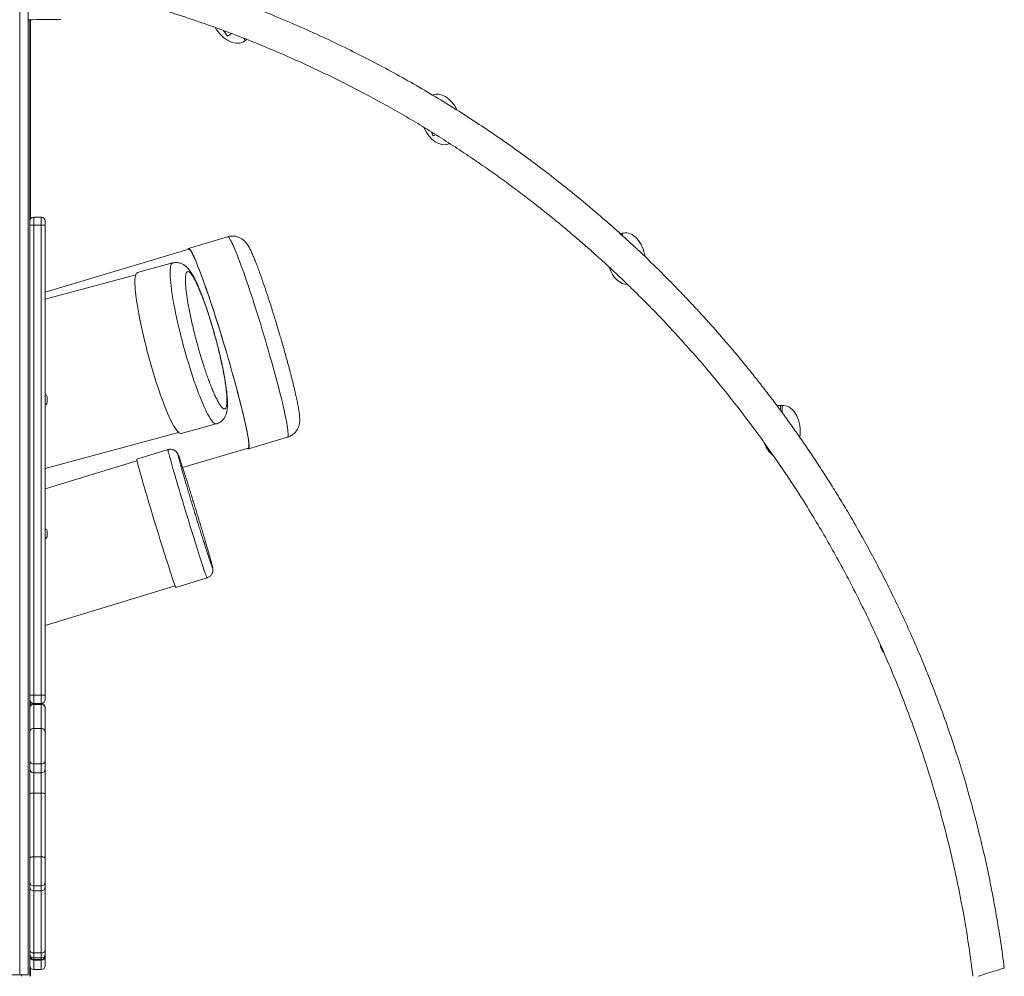
# Model space of a CAD drawing. Units: millimetres. Extents: x -8869 to 22960, y -2122 to 9506.
# Drawn here: x -5239 to -4034, y 5630 to 6801 of the extents above; entities that cross this region are included whole.
import ezdxf

# ---------------------------------------------------------------- set-up
doc = ezdxf.new("R2010")
doc.units = ezdxf.units.MM

msp = doc.modelspace()

# ---------------------------------------------------------------- linework, layer by layer
at = {"color": 7, "linetype": 'Continuous', "lineweight": 15}
for p, q in [((-5228.7, 7648.6), (-5228.7, 5632)), ((-5228.3, 6889.6), (-5228.3, 5632)), ((-5226.6, 6800.6), (-5226.6, 5937.8)), ((-5225.8, 6800.6), (-5225.8, 6556.8)), ((-4989.4, 6787.3), (-4984.8, 6780.4)), ((-4979.7, 6783.8), (-4984.8, 6780.4)), ((-4962.8, 6775.2), (-4961.2, 6776.3)), ((-4735.1, 6663.2), (-4733.2, 6658.6)), ((-4729.8, 6660), (-4733.2, 6658.6)), ((-5221.6, 6559.1), (-5221.6, 6549.1)), ((-5221.6, 6559.1), (-5212.6, 6559.1)), ((-5212.6, 6559.1), (-5212.6, 6549.1)), ((-5221.6, 6549.1), (-5226.6, 6549.1)), ((-5221.6, 6549.1), (-5221.6, 5974.1)), ((-5212.6, 6549.1), (-5221.6, 6549.1)), ((-5207.6, 6549.1), (-5212.6, 6549.1)), ((-5212.6, 6549.1), (-5212.6, 5974.1)), ((-5207.6, 5974.1), (-5207.6, 6549.1)), ((-4984.4, 6535.1), (-5032.2, 6520.9)), ((-4501.7, 6539.3), (-4503.7, 6538.9)), ((-5031.9, 6519.9), (-5207.6, 6467.5)), ((-5051.7, 6503), (-5094.8, 6491.3)), ((-5096.8, 6488.7), (-5207.6, 6458.6)), ((-4510, 6490.8), (-4509.9, 6490.4)), ((-4509.5, 6490.4), (-4509.9, 6490.4)), ((-5205.1, 6332.1), (-5205.1, 6339.3)), ((-4305.9, 6328.5), (-4307.9, 6328.5)), ((-4307.9, 6328.5), (-4307.9, 6322.6)), ((-4305.9, 6328.5), (-4305.9, 6319.9)), ((-5041.3, 6294.4), (-4998.3, 6306.1)), ((-5207.6, 6251.4), (-5044.5, 6295.6)), ((-4959, 6275.6), (-4911.2, 6289.8)), ((-5057.4, 6274.6), (-5095.7, 6263)), ((-5039.5, 6252.6), (-4959.3, 6276.5)), ((-5095.4, 6261), (-5207.6, 6226.7)), ((-5205.1, 6168.1), (-5205.1, 6175.3)), ((-5047.8, 6106.1), (-5009.6, 6117.8)), ((-5207.6, 6059.4), (-5048.7, 6107.9)), ((-5221.6, 5974.1), (-5226.6, 5974.1)), ((-5225.8, 5966.3), (-5225.8, 5961.8)), ((-5221.6, 5974.1), (-5221.6, 5964.1)), ((-5212.6, 5974.1), (-5221.6, 5974.1)), ((-5212.6, 5964.1), (-5221.6, 5964.1)), ((-5221.6, 5964.1), (-5221.6, 5962.7)), ((-5212.6, 5974.1), (-5212.6, 5964.1)), ((-5207.6, 5974.1), (-5212.6, 5974.1)), ((-5212.6, 5962.7), (-5212.6, 5964.1)), ((-5221.6, 5962.7), (-5221.6, 5933.5)), ((-5212.6, 5962.7), (-5221.6, 5962.7)), ((-5212.6, 5933.5), (-5212.6, 5962.7)), ((-5207.6, 5959.1), (-5207.6, 5929)), ((-5226.6, 5929), (-5226.6, 5937.8)), ((-5226.6, 5894.2), (-5226.6, 5929)), ((-5221.6, 5933.5), (-5221.6, 5890)), ((-5212.6, 5933.5), (-5221.6, 5933.5)), ((-5212.6, 5890), (-5212.6, 5933.5)), ((-5207.6, 5929), (-5207.6, 5894.2)), ((-5226.6, 5885.2), (-5226.6, 5894.2)), ((-5207.6, 5894.2), (-5207.6, 5884.1)), ((-5226.6, 5885.2), (-5226.6, 5793.3)), ((-5212.6, 5890), (-5221.6, 5890)), ((-5221.6, 5890), (-5221.6, 5879.2)), ((-5212.6, 5879.2), (-5221.6, 5879.2)), ((-5221.6, 5879.2), (-5221.6, 5854.3)), ((-5212.6, 5879.2), (-5212.6, 5890)), ((-5212.6, 5854.3), (-5212.6, 5879.2)), ((-5207.6, 5884.1), (-5207.6, 5852.9)), ((-5221.6, 5854.3), (-5221.6, 5776.4)), ((-5212.6, 5854.3), (-5221.6, 5854.3)), ((-5212.6, 5776.4), (-5212.6, 5854.3)), ((-5207.6, 5852.9), (-5207.6, 5774.2)), ((-5226.6, 5774.2), (-5226.6, 5793.3)), ((-5226.6, 5747.1), (-5226.6, 5774.2)), ((-5221.6, 5776.4), (-5221.6, 5740.7)), ((-5212.6, 5776.4), (-5221.6, 5776.4)), ((-5212.6, 5740.7), (-5212.6, 5776.4)), ((-5207.6, 5774.2), (-5207.6, 5745.6)), ((-5226.6, 5747.1), (-5226.6, 5630.2)), ((-5212.6, 5740.7), (-5221.6, 5740.7)), ((-5221.6, 5734.7), (-5212.6, 5734.7)), ((-5207.6, 5745.6), (-5207.6, 5739.7)), ((-5207.6, 5739.7), (-5207.6, 5661.8)), ((-5212.6, 5658.8), (-5221.6, 5658.8)), ((-5221.6, 5652.7), (-5212.6, 5652.7)), ((-5212.6, 5650.9), (-5221.6, 5650.9)), ((-5207.6, 5661.8), (-5207.6, 5657.7)), ((-5207.6, 5657.7), (-5207.6, 5655.7)), ((-5207.6, 5655.7), (-5207.6, 5655.1)), ((-5207.6, 5655.1), (-5207.6, 5643.4)), ((-5225.8, 5640.7), (-5225.8, 5630.2)), ((-5221.6, 5650.1), (-5212.6, 5650.1)), ((-5221.6, 5638.4), (-5212.6, 5638.4)), ((-5269.7, 5632), (-5238.7, 5632)), ((-5238.7, 5632), (-5228.7, 5632)), ((-5228.7, 5632), (-5228.3, 5632))]:
    msp.add_line(p, q, dxfattribs=at)
at = {"color": 8, "linetype": 'Continuous', "lineweight": 15}
for p, q in [((-5238.7, 7637.1), (-5238.7, 5632)), ((-5221.6, 5740.7), (-5221.6, 5734.7)), ((-5221.6, 5734.7), (-5221.6, 5658.8)), ((-5212.6, 5734.7), (-5212.6, 5740.7)), ((-5212.6, 5658.8), (-5212.6, 5734.7)), ((-5221.6, 5658.8), (-5221.6, 5652.7)), ((-5221.6, 5652.7), (-5221.6, 5650.9)), ((-5221.6, 5650.9), (-5221.6, 5650.1)), ((-5212.6, 5652.7), (-5212.6, 5658.8)), ((-5212.6, 5650.9), (-5212.6, 5652.7)), ((-5212.6, 5650.1), (-5212.6, 5650.9)), ((-5221.6, 5650.1), (-5221.6, 5638.4)), ((-5212.6, 5638.4), (-5212.6, 5650.1)), ((-5236.6, 5632), (-5236.6, 5630.2))]:
    msp.add_line(p, q, dxfattribs=at)
at = {"color": 7, "linetype": 'Continuous', "lineweight": 15, "flags": 128}
for points in [[(-4964.5, 6777.8), (-4964.4, 6777.6), (-4963.7, 6776.5), (-4963.2, 6775.8), (-4962.9, 6775.4), (-4962.8, 6775.2)], [(-4961.3, 6776.6), (-4961.3, 6776.5), (-4961.2, 6776.3)], [(-4503.7, 6538.9), (-4503.7, 6538.9), (-4503.6, 6538.6)], [(-4501.7, 6539.3), (-4501.7, 6539.3), (-4501.6, 6538.9), (-4501.5, 6538.2), (-4501.3, 6537.2), (-4501.1, 6536.2)], [(-4959, 6275.6), (-4958.6, 6275.8), (-4958.4, 6276.5), (-4958.2, 6277.4), (-4958.2, 6278.7), (-4958.2, 6280.3), (-4958.4, 6282.3), (-4958.6, 6284.5), (-4959, 6287.1), (-4959.5, 6290), (-4960, 6293.1), (-4960.7, 6296.6), (-4961.4, 6300.3), (-4962.3, 6304.3), (-4963.2, 6308.6), (-4964.2, 6313.1), (-4965.4, 6317.8), (-4966.6, 6322.8), (-4967.8, 6328), (-4969.2, 6333.3), (-4970.6, 6338.9), (-4972.1, 6344.6), (-4973.7, 6350.4), (-4975.3, 6356.4), (-4976.9, 6362.5), (-4978.7, 6368.7), (-4980.4, 6375), (-4982.2, 6381.3), (-4984.1, 6387.7), (-4986, 6394.1), (-4987.9, 6400.5), (-4989.8, 6406.9), (-4991.8, 6413.3), (-4993.7, 6419.7), (-4995.7, 6426), (-4997.6, 6432.2), (-4999.6, 6438.3), (-5001.5, 6444.3), (-5003.4, 6450.2), (-5005.3, 6455.9), (-5007.2, 6461.5), (-5009.1, 6466.9), (-5010.9, 6472.2), (-5012.6, 6477.2), (-5014.4, 6482), (-5016, 6486.6), (-5017.6, 6490.9), (-5019.2, 6495), (-5020.7, 6498.8), (-5022.1, 6502.3), (-5023.5, 6505.6), (-5024.7, 6508.5), (-5025.9, 6511.2), (-5027, 6513.5), (-5028, 6515.6), (-5029, 6517.3), (-5029.8, 6518.7), (-5030.6, 6519.7), (-5031.2, 6520.4), (-5031.8, 6520.8), (-5032.2, 6520.9), (-5032.6, 6520.6), (-5032.8, 6519.9), (-5032.9, 6519.6)], [(-4959.3, 6276.5), (-4959.1, 6276.6), (-4958.8, 6277.1), (-4958.6, 6277.9), (-4958.5, 6279), (-4958.5, 6280.5), (-4958.6, 6282.3), (-4958.8, 6284.4), (-4959.1, 6286.8), (-4959.5, 6289.6), (-4960.1, 6292.6), (-4960.7, 6295.9), (-4961.4, 6299.6), (-4962.2, 6303.5), (-4963.1, 6307.6), (-4964.1, 6312.1), (-4965.2, 6316.7), (-4966.3, 6321.6), (-4967.6, 6326.7), (-4968.9, 6332), (-4970.3, 6337.5), (-4971.8, 6343.1), (-4973.3, 6348.9), (-4974.9, 6354.9), (-4976.6, 6360.9), (-4978.3, 6367.1), (-4980, 6373.4), (-4981.8, 6379.7), (-4983.7, 6386.1), (-4985.6, 6392.5), (-4987.5, 6398.9), (-4989.4, 6405.3), (-4991.3, 6411.7), (-4993.3, 6418.1), (-4995.2, 6424.4), (-4997.2, 6430.6), (-4999.2, 6436.8), (-5001.1, 6442.8), (-5003, 6448.7), (-5004.9, 6454.5), (-5006.8, 6460.1), (-5008.7, 6465.6), (-5010.5, 6470.8), (-5012.3, 6475.9), (-5014, 6480.7), (-5015.7, 6485.3), (-5017.3, 6489.7), (-5018.9, 6493.8), (-5020.3, 6497.6), (-5021.8, 6501.2), (-5023.1, 6504.5), (-5024.4, 6507.5), (-5025.6, 6510.1), (-5026.7, 6512.5), (-5027.7, 6514.6), (-5028.7, 6516.3), (-5029.5, 6517.7), (-5030.3, 6518.7), (-5030.9, 6519.5), (-5031.5, 6519.8), (-5031.9, 6519.9)], [(-5041.3, 6294.4), (-5042.1, 6294.4), (-5043.1, 6294.7), (-5044.1, 6295.3), (-5045.1, 6296.3), (-5046.3, 6297.6), (-5047.5, 6299.2), (-5048.8, 6301.2), (-5050.2, 6303.4), (-5051.7, 6306), (-5053.1, 6308.9), (-5054.7, 6312.1), (-5056.3, 6315.5), (-5057.9, 6319.2), (-5059.6, 6323.2), (-5061.3, 6327.4), (-5063, 6331.9), (-5064.7, 6336.5), (-5066.5, 6341.3), (-5068.2, 6346.4), (-5070, 6351.5), (-5071.7, 6356.8), (-5073.4, 6362.3), (-5075.1, 6367.8), (-5076.8, 6373.5), (-5078.5, 6379.2), (-5080.1, 6384.9), (-5081.7, 6390.7), (-5083.2, 6396.5), (-5084.7, 6402.3), (-5086.1, 6408), (-5087.5, 6413.7), (-5088.8, 6419.3), (-5090, 6424.8), (-5091.1, 6430.2), (-5092.2, 6435.5), (-5093.2, 6440.7), (-5094.1, 6445.6), (-5094.9, 6450.4), (-5095.6, 6455), (-5096.2, 6459.4), (-5096.8, 6463.5), (-5097.2, 6467.4), (-5097.5, 6471.1), (-5097.7, 6474.5), (-5097.8, 6477.6), (-5097.9, 6480.4), (-5097.8, 6482.9), (-5097.6, 6485.1), (-5097.3, 6486.9), (-5096.9, 6488.5), (-5096.4, 6489.7), (-5095.8, 6490.6), (-5095.1, 6491.1), (-5094.8, 6491.3)], [(-5095.7, 6263), (-5095.7, 6262.8), (-5095.7, 6262.2), (-5095.5, 6261.4), (-5095.2, 6260.2), (-5094.8, 6258.7), (-5094.4, 6256.9), (-5093.8, 6254.7), (-5093.1, 6252.3), (-5092.4, 6249.5), (-5091.5, 6246.5), (-5090.6, 6243.2), (-5089.6, 6239.7), (-5088.5, 6236), (-5087.4, 6232), (-5086.1, 6227.8), (-5084.8, 6223.4), (-5083.5, 6218.9), (-5082.1, 6214.2), (-5080.7, 6209.4), (-5079.2, 6204.5), (-5077.7, 6199.5), (-5076.2, 6194.4), (-5074.6, 6189.3), (-5073.1, 6184.1), (-5071.5, 6179), (-5069.9, 6173.9), (-5068.4, 6168.9), (-5066.8, 6163.9), (-5065.3, 6159), (-5063.8, 6154.2), (-5062.3, 6149.5), (-5060.9, 6145), (-5059.5, 6140.6), (-5058.2, 6136.5), (-5056.9, 6132.5), (-5055.7, 6128.8), (-5054.6, 6125.3), (-5053.6, 6122.1), (-5052.6, 6119.1), (-5051.7, 6116.4), (-5050.9, 6114), (-5050.1, 6111.9), (-5049.5, 6110.2), (-5049, 6108.7), (-5048.5, 6107.5), (-5048.2, 6106.7), (-5048, 6106.3), (-5047.8, 6106.1)], [(-5221.6, 5962.7), (-5222.5, 5962.6), (-5223.5, 5962.4), (-5224.3, 5962.1), (-5225.1, 5961.6), (-5225.7, 5961.1), (-5226.2, 5960.4), (-5226.5, 5959.8), (-5226.6, 5959.1)], [(-5207.6, 5959.1), (-5207.7, 5959.8), (-5207.9, 5960.4), (-5208.4, 5961.1), (-5209, 5961.6), (-5209.8, 5962.1), (-5210.6, 5962.4), (-5211.6, 5962.6), (-5212.6, 5962.7)], [(-5226.6, 5852.9), (-5226.5, 5853.2), (-5226.2, 5853.4), (-5225.7, 5853.7), (-5225.1, 5853.9), (-5224.3, 5854.1), (-5223.5, 5854.2), (-5222.5, 5854.3), (-5221.6, 5854.3)], [(-5212.6, 5854.3), (-5211.6, 5854.3), (-5210.6, 5854.2), (-5209.8, 5854.1), (-5209, 5853.9), (-5208.4, 5853.7), (-5207.9, 5853.4), (-5207.7, 5853.2), (-5207.6, 5852.9)], [(-5226.6, 5774.2), (-5226.5, 5774.6), (-5226.2, 5775), (-5225.7, 5775.4), (-5225.1, 5775.8), (-5224.3, 5776.1), (-5223.5, 5776.3), (-5222.5, 5776.4), (-5221.6, 5776.4)], [(-5212.6, 5776.4), (-5211.6, 5776.4), (-5210.6, 5776.3), (-5209.8, 5776.1), (-5209, 5775.8), (-5208.4, 5775.4), (-5207.9, 5775), (-5207.7, 5774.6), (-5207.6, 5774.2)], [(-5226.6, 5661.8), (-5226.5, 5661.2), (-5226.2, 5660.6), (-5225.7, 5660.1), (-5225.1, 5659.7), (-5224.3, 5659.3), (-5223.5, 5659), (-5222.5, 5658.9), (-5221.6, 5658.8)], [(-5212.6, 5658.8), (-5211.6, 5658.9), (-5210.6, 5659), (-5209.8, 5659.3), (-5209, 5659.7), (-5208.4, 5660.1), (-5207.9, 5660.6), (-5207.7, 5661.2), (-5207.6, 5661.8)], [(-4034.1, 5640.3), (-4034.1, 5640.3), (-4034.4, 5640.2), (-4035, 5640), (-4035.9, 5639.8), (-4037.1, 5639.4), (-4038.6, 5638.9), (-4040.4, 5638.3), (-4042.4, 5637.7), (-4044.6, 5637), (-4046.9, 5636.3), (-4049.4, 5635.5), (-4051.9, 5634.7), (-4054.5, 5633.9), (-4057, 5633.1), (-4059.5, 5632.3), (-4061.8, 5631.6), (-4064, 5630.9), (-4066, 5630.3), (-4066.2, 5630.2)]]:
    msp.add_lwpolyline(points, dxfattribs=at)
at = {"color": 8, "linetype": 'Continuous', "lineweight": 15, "flags": 128}
for points in [[(-4911.2, 6289.8), (-4910.8, 6290.1), (-4910.6, 6290.7), (-4910.4, 6291.7), (-4910.4, 6293), (-4910.4, 6294.6), (-4910.6, 6296.5), (-4910.8, 6298.8), (-4911.2, 6301.4), (-4911.7, 6304.2), (-4912.2, 6307.4), (-4912.9, 6310.9), (-4913.6, 6314.6), (-4914.5, 6318.6), (-4915.4, 6322.9), (-4916.4, 6327.4), (-4917.5, 6332.1), (-4918.7, 6337.1), (-4920, 6342.3), (-4921.4, 6347.6), (-4922.8, 6353.1), (-4924.3, 6358.8), (-4925.8, 6364.7), (-4927.5, 6370.7), (-4929.1, 6376.8), (-4930.9, 6383), (-4932.6, 6389.2), (-4934.4, 6395.6), (-4936.3, 6401.9), (-4938.2, 6408.4), (-4940.1, 6414.8), (-4942, 6421.2), (-4943.9, 6427.6), (-4945.9, 6433.9), (-4947.8, 6440.2), (-4949.8, 6446.4), (-4951.8, 6452.6), (-4953.7, 6458.6), (-4955.6, 6464.5), (-4957.5, 6470.2), (-4959.4, 6475.8), (-4961.3, 6481.2), (-4963.1, 6486.4), (-4964.8, 6491.5), (-4966.6, 6496.3), (-4968.2, 6500.8), (-4969.8, 6505.2), (-4971.4, 6509.2), (-4972.9, 6513.1), (-4974.3, 6516.6), (-4975.6, 6519.8), (-4976.9, 6522.8), (-4978.1, 6525.5), (-4979.2, 6527.8), (-4980.2, 6529.8), (-4981.2, 6531.5), (-4982, 6532.9), (-4982.7, 6534), (-4983.4, 6534.7), (-4984, 6535.1), (-4984.4, 6535.1), (-4984.4, 6535.1)], [(-4998.3, 6306.1), (-4999.1, 6306), (-5000, 6306.3), (-5001, 6307), (-5002.1, 6308), (-5003.3, 6309.3), (-5004.5, 6310.9), (-5005.8, 6312.9), (-5007.2, 6315.1), (-5008.6, 6317.7), (-5010.1, 6320.6), (-5011.7, 6323.8), (-5013.2, 6327.2), (-5014.9, 6330.9), (-5016.5, 6334.9), (-5018.2, 6339.1), (-5019.9, 6343.5), (-5021.7, 6348.2), (-5023.4, 6353), (-5025.2, 6358), (-5026.9, 6363.2), (-5028.7, 6368.5), (-5030.4, 6374), (-5032.1, 6379.5), (-5033.8, 6385.2), (-5035.5, 6390.9), (-5037.1, 6396.6), (-5038.7, 6402.4), (-5040.2, 6408.2), (-5041.7, 6413.9), (-5043.1, 6419.7), (-5044.5, 6425.4), (-5045.7, 6431), (-5047, 6436.5), (-5048.1, 6441.9), (-5049.2, 6447.2), (-5050.2, 6452.3), (-5051.1, 6457.3), (-5051.9, 6462.1), (-5052.6, 6466.7), (-5053.2, 6471.1), (-5053.7, 6475.2), (-5054.1, 6479.1), (-5054.5, 6482.8), (-5054.7, 6486.1), (-5054.8, 6489.2), (-5054.8, 6492), (-5054.7, 6494.5), (-5054.5, 6496.7), (-5054.3, 6498.6), (-5053.9, 6500.2), (-5053.4, 6501.4), (-5052.8, 6502.3), (-5052.1, 6502.8), (-5051.7, 6503)], [(-5009.6, 6117.8), (-5009.7, 6117.9), (-5009.9, 6118.4), (-5010.3, 6119.2), (-5010.7, 6120.4), (-5011.3, 6121.8), (-5011.9, 6123.6), (-5012.6, 6125.7), (-5013.4, 6128.1), (-5014.3, 6130.8), (-5015.3, 6133.8), (-5016.4, 6137), (-5017.5, 6140.5), (-5018.7, 6144.2), (-5020, 6148.2), (-5021.3, 6152.3), (-5022.7, 6156.7), (-5024.1, 6161.2), (-5025.5, 6165.8), (-5027, 6170.6), (-5028.6, 6175.5), (-5030.1, 6180.5), (-5031.7, 6185.6), (-5033.2, 6190.7), (-5034.8, 6195.8), (-5036.4, 6201), (-5037.9, 6206.1), (-5039.4, 6211.1), (-5041, 6216.1), (-5042.4, 6221.1), (-5043.9, 6225.9), (-5045.3, 6230.6), (-5046.6, 6235.1), (-5047.9, 6239.5), (-5049.1, 6243.6), (-5050.3, 6247.6), (-5051.3, 6251.4), (-5052.4, 6254.9), (-5053.3, 6258.2), (-5054.1, 6261.2), (-5054.9, 6263.9), (-5055.5, 6266.4), (-5056.1, 6268.5), (-5056.6, 6270.4), (-5057, 6271.9), (-5057.2, 6273.1), (-5057.4, 6273.9), (-5057.5, 6274.5), (-5057.4, 6274.6), (-5057.4, 6274.6)]]:
    msp.add_lwpolyline(points, dxfattribs=at)
at = {"color": 7, "linetype": 'Continuous', "lineweight": 15}
for centre, radius, start, end in [((-5201.3, 5787.4), 1013.5, 89.2842, 91.527), ((-5221.6, 6554.1), 5, 90, 180), ((-5212.6, 6554.1), 5, 0, 90), ((-5211.2, 6335.9), 7, 29.2615, 58.9855), ((-5211.2, 6335.5), 7, 301.0145, 330.7385), ((-4958.9, 6277.2), 1.62, 215.875, 267.6725), ((-5211.2, 6171.9), 7, 29.2615, 58.9855), ((-5211.2, 6171.5), 7, 301.0145, 330.7385), ((-4166.4, 6039.6), 20, 188.0946, 219.7988), ((-5221.6, 5969.1), 5, 180, 270), ((-5221.6, 5959.1), 5, 90, 180), ((-5212.6, 5969.1), 5, 270, 0), ((-5212.6, 5959.1), 5, 0, 90), ((-5221.9, 5894.6), 4.65, 185.5041, 274.6045), ((-5212.2, 5894.6), 4.65, 265.3936, 354.5005), ((-5221.6, 5884.1), 4.92, 180.9274, 270.8947), ((-5212.5, 5884.1), 4.92, 269.1037, 359.0769), ((-5221.6, 5745.7), 4.94, 180.6941, 270.674), ((-5221.6, 5739.7), 5, 180, 270), ((-5212.5, 5745.7), 4.94, 269.3244, 359.3102), ((-5212.6, 5739.7), 5, 270, 0), ((-5221.6, 5657.7), 5, 180, 270), ((-5221.6, 5655.8), 4.92, 180.9264, 270.8936), ((-5221.6, 5655.1), 5, 180, 270), ((-5212.6, 5657.7), 5, 270, 0), ((-5212.5, 5655.8), 4.92, 269.1047, 359.0779), ((-5212.6, 5655.1), 5, 270, 0), ((-5221.6, 5643.4), 5, 180, 270), ((-5212.6, 5643.4), 5, 270, 0)]:
    msp.add_arc(centre, radius, start, end, dxfattribs=at)
for centre, major_axis, start_param, end_param in [((-4981.4, 6800.6), (17.4, -26.3), 4.647625, 6.283185), ((-4981.4, 6800.6), (17.4, -26.3), 0, 0.07), ((-4721.4, 6679.6), (12, -29.1), 1.6593, 3.167436), ((-4725.9, 6677.8), (12, -29.1), 4.748065, 6.283185), ((-4725.9, 6677.8), (12, -29.1), 0, 0.07), ((-4494.2, 6508.8), (6.1, -30.9), 3.141593, 3.211592), ((-4494.2, 6508.8), (6.1, -30.9), 1.505487, 3.141593), ((-4499, 6507.8), (6.1, -30.9), 4.912717, 6.171837), ((-4309.3, 6297.1), (0, -31.5), 3.071593, 3.277634), ((-4304.5, 6297.1), (0, -31.5), 3.141593, 3.211592), ((-4304.5, 6297.1), (0, -31.5), 1.341061, 3.141593), ((-4309.3, 6297.1), (0, -31.5), 5.201717, 5.889621)]:
    msp.add_ellipse(centre, major_axis=major_axis, ratio=0.652857, start_param=start_param, end_param=end_param, dxfattribs=at)
for points, knots in [([(-4034.1, 5640.3), (-4035.6, 5651.3), (-4038.5, 5672.9), (-4043.8, 5705), (-4049.6, 5736.4), (-4055.9, 5767), (-4062.8, 5796.8), (-4070.5, 5827.6), (-4079.2, 5859.3), (-4088.9, 5891.6), (-4099.1, 5922.8), (-4109.8, 5953.2), (-4120.9, 5982.8), (-4132.3, 6011.4), (-4144, 6039.1), (-4156, 6065.6), (-4168, 6091.1), (-4180.1, 6115.6), (-4192.3, 6139), (-4204.4, 6161.4), (-4216.5, 6182.8), (-4228.4, 6203.2), (-4240.3, 6222.7), (-4251.9, 6241.1), (-4263.2, 6258.5), (-4274.2, 6275), (-4284.9, 6290.5), (-4295.9, 6306.1), (-4307.2, 6321.7), (-4318.7, 6337), (-4329.7, 6351.4), (-4340.8, 6365.4), (-4352.3, 6379.7), (-4364.2, 6394), (-4376.3, 6408.2), (-4388.6, 6422.3), (-4401.6, 6436.9), (-4415.5, 6451.9), (-4430.1, 6467.3), (-4445.5, 6483.1), (-4461.6, 6499.1), (-4478.6, 6515.5), (-4496.7, 6532.3), (-4515.8, 6549.5), (-4536, 6567), (-4557.3, 6584.8), (-4579.6, 6602.7), (-4603, 6620.7), (-4627.5, 6638.8), (-4652.1, 6656.2), (-4676.8, 6672.9), (-4701.5, 6688.8), (-4727.1, 6704.7), (-4753.7, 6720.4), (-4781, 6735.7), (-4809.1, 6750.7), (-4838.1, 6765.3), (-4867.9, 6779.6), (-4898.9, 6793.6), (-4931.1, 6807.1), (-4964.5, 6820.2), (-4998.8, 6832.8), (-5034.1, 6844.7), (-5070.2, 6855.8), (-5107.1, 6866.1), (-5144.6, 6875.5), (-5183.1, 6884.2), (-5209.1, 6889.1), (-5222.3, 6891.6)], [0, 0, 0, 0, 0.01794, 0.0355447, 0.052814, 0.069748, 0.0863467, 0.1026101, 0.121347, 0.1396182, 0.1574236, 0.1747632, 0.1919765, 0.2087049, 0.2249483, 0.2407067, 0.2559801, 0.2707685, 0.2850719, 0.2988607, 0.3121667, 0.3249898, 0.3373299, 0.3491872, 0.3603628, 0.3710726, 0.3813165, 0.3910947, 0.402128, 0.4125012, 0.4222143, 0.4315678, 0.4415198, 0.4521414, 0.4617571, 0.4718627, 0.4824581, 0.4935434, 0.5051185, 0.5169638, 0.5292814, 0.5420717, 0.5553345, 0.569355, 0.5838675, 0.5988719, 0.6143684, 0.6303569, 0.6468373, 0.6638097, 0.6793451, 0.695271, 0.7115872, 0.7282941, 0.7453915, 0.7625636, 0.7801125, 0.7980379, 0.81634, 0.835362, 0.8547744, 0.8745772, 0.8947706, 0.9153545, 0.9359508, 0.9569239, 0.9782737, 1, 1, 1, 1]), ([(-5218.7, 6850.9), (-5207.3, 6848.7), (-5183.5, 6844), (-5147.9, 6835.9), (-5112.2, 6826.7), (-5077.5, 6816.9), (-5044.2, 6806.5), (-5012.1, 6795.7), (-4981.2, 6784.5), (-4951.4, 6772.9), (-4922.5, 6760.8), (-4894.4, 6748.4), (-4867.2, 6735.7), (-4841, 6722.8), (-4815.9, 6709.8), (-4791.7, 6696.7), (-4768.7, 6683.5), (-4745.8, 6670), (-4723.1, 6656), (-4700.9, 6641.6), (-4679.8, 6627.4), (-4659.8, 6613.5), (-4640.9, 6599.9), (-4623.2, 6586.6), (-4606.4, 6573.7), (-4590.5, 6561), (-4575.4, 6548.7), (-4561.2, 6536.7), (-4547.8, 6525.2), (-4534.8, 6513.7), (-4521.5, 6501.7), (-4507.8, 6488.9), (-4493.6, 6475.3), (-4479, 6461), (-4463.9, 6445.7), (-4448.2, 6429.4), (-4432.1, 6412), (-4415.6, 6393.5), (-4398.6, 6373.9), (-4382, 6353.9), (-4365.6, 6333.5), (-4349.7, 6312.9), (-4333.6, 6291.2), (-4317.5, 6268.6), (-4301.3, 6244.9), (-4285, 6220.1), (-4269.5, 6195.2), (-4254.7, 6170.3), (-4240.5, 6145.4), (-4226.5, 6119.7), (-4212.8, 6093), (-4199.4, 6065.6), (-4186.3, 6037.4), (-4173.7, 6008.5), (-4161.5, 5978.7), (-4149.7, 5947.8), (-4138.3, 5915.8), (-4127.4, 5882.7), (-4117.1, 5848.6), (-4107.5, 5813.6), (-4098.7, 5777.9), (-4090.7, 5741.6), (-4083.6, 5704.6), (-4077.4, 5667.4), (-4074.1, 5642.4), (-4072.5, 5630.2)], [0, 0, 0, 0, 0.019504, 0.040575, 0.061161, 0.081262, 0.10088, 0.119675, 0.138003, 0.155864, 0.173258, 0.190525, 0.207306, 0.2236, 0.239408, 0.254729, 0.269563, 0.283911, 0.299317, 0.31412, 0.328319, 0.341915, 0.354908, 0.367297, 0.379083, 0.390265, 0.401333, 0.411739, 0.421482, 0.430865, 0.440848, 0.451503, 0.4623, 0.473709, 0.485731, 0.498364, 0.511609, 0.525467, 0.539936, 0.555018, 0.569082, 0.58364, 0.598692, 0.614237, 0.630275, 0.646807, 0.663832, 0.679416, 0.695392, 0.711759, 0.728518, 0.745669, 0.762895, 0.780499, 0.79848, 0.816839, 0.835921, 0.855394, 0.875259, 0.895515, 0.916163, 0.936824, 0.957863, 0.979279, 1, 1, 1, 1]), ([(-5207.6, 6554.1), (-5207.6, 6554), (-5207.6, 6553.9), (-5207.6, 6553.3), (-5207.6, 6552.6), (-5207.6, 6551.8), (-5207.6, 6550.6), (-5207.6, 6549.7), (-5207.6, 6549.1)], [0, 0, 0, 0, 0.239458, 0.36836, 0.500003, 0.63164, 0.760542, 1, 1, 1, 1]), ([(-4922.1, 6420.1), (-4922.7, 6422), (-4923.5, 6424.7), (-4924.7, 6428.7), (-4925.7, 6432.1), (-4927, 6436.1), (-4928.3, 6440.3), (-4929.6, 6444.7), (-4931, 6449.1), (-4932.5, 6453.6), (-4933.9, 6458.1), (-4935.4, 6462.6), (-4936.8, 6467), (-4938.3, 6471.3), (-4939.7, 6475.5), (-4941.2, 6479.7), (-4942.6, 6483.7), (-4943.9, 6487.5), (-4945.3, 6491.3), (-4946.6, 6494.8), (-4947.9, 6498.2), (-4949.1, 6501.5), (-4950.3, 6504.5), (-4951.4, 6507.4), (-4952.6, 6510.2), (-4953.6, 6512.7), (-4954.7, 6515.1), (-4955.7, 6517.4), (-4956.8, 6519.5), (-4957.9, 6521.6), (-4959, 6523.7), (-4960.2, 6525.5), (-4961.3, 6527.1), (-4962.5, 6528.5), (-4963.6, 6529.7), (-4964.8, 6530.8), (-4966.2, 6531.9), (-4967.8, 6533), (-4969.6, 6533.9), (-4971.5, 6534.8), (-4973.7, 6535.5), (-4976.1, 6535.9), (-4978.6, 6536), (-4981, 6535.9), (-4983, 6535.6), (-4984.1, 6535.2), (-4984.4, 6535.1)], [0, 0, 0, 0, 0.031612, 0.044625, 0.066179, 0.088547, 0.112515, 0.137483, 0.163205, 0.189487, 0.21619, 0.243211, 0.270473, 0.297915, 0.325492, 0.353164, 0.380903, 0.408684, 0.436487, 0.464297, 0.492105, 0.519903, 0.547695, 0.575489, 0.603309, 0.631201, 0.659248, 0.687606, 0.716575, 0.746793, 0.779769, 0.808389, 0.830313, 0.847054, 0.861442, 0.874581, 0.887157, 0.899645, 0.912358, 0.925409, 0.938847, 0.952612, 0.966595, 0.980705, 0.994885, 1, 1, 1, 1]), ([(-4999.2, 6411.5), (-4999.7, 6413.3), (-5000.4, 6415.9), (-5001.4, 6419.6), (-5002.3, 6422.7), (-5003.4, 6426.3), (-5004.6, 6430.2), (-5005.8, 6434.1), (-5007, 6438.1), (-5008.3, 6442.1), (-5009.7, 6446.1), (-5011, 6450.1), (-5012.4, 6454), (-5013.8, 6457.8), (-5015.1, 6461.5), (-5016.5, 6465.1), (-5017.9, 6468.5), (-5019.2, 6471.8), (-5020.6, 6474.9), (-5021.9, 6477.9), (-5023.3, 6480.8), (-5024.6, 6483.5), (-5025.9, 6486), (-5027.3, 6488.4), (-5028.7, 6490.7), (-5030.1, 6492.9), (-5031.7, 6495), (-5033.3, 6497), (-5035, 6498.6), (-5036.6, 6499.9), (-5038.3, 6501), (-5040, 6501.9), (-5041.9, 6502.7), (-5043.9, 6503.2), (-5046, 6503.5), (-5048.2, 6503.6), (-5050.1, 6503.4), (-5051.3, 6503.1), (-5051.7, 6502.9)], [0, 0, 0, 0, 0.037661, 0.05262, 0.077456, 0.103139, 0.130598, 0.15916, 0.188553, 0.218562, 0.249035, 0.27986, 0.310954, 0.342256, 0.373721, 0.405315, 0.437015, 0.468811, 0.500703, 0.532705, 0.564847, 0.597188, 0.629824, 0.662917, 0.69673, 0.731664, 0.768087, 0.803541, 0.832448, 0.856438, 0.877611, 0.897182, 0.915902, 0.934241, 0.952481, 0.970771, 0.98919, 1, 1, 1, 1]), ([(-5010.7, 6368.3), (-5011.4, 6370.6), (-5013, 6375.2), (-5015.3, 6382.5), (-5017.7, 6390.2), (-5020.1, 6398.4), (-5022.4, 6406.8), (-5024.6, 6415.3), (-5026.7, 6423.9), (-5028.7, 6432.3), (-5030.4, 6440.5), (-5032, 6448.3), (-5033.3, 6455.7), (-5034.3, 6462.4), (-5035.1, 6468.4), (-5035.7, 6473.8), (-5036, 6478.4), (-5036.1, 6482.4), (-5036, 6485.7), (-5035.7, 6488.5), (-5035.1, 6490.6), (-5034.3, 6492), (-5033.3, 6492.6), (-5032, 6492.3), (-5030.4, 6491.2), (-5028.7, 6489.1), (-5026.7, 6486.2), (-5024.6, 6482.5), (-5022.4, 6478.1), (-5020.1, 6473), (-5017.7, 6467.4), (-5015.3, 6461.4), (-5013, 6455.1), (-5010.7, 6448.6), (-5008.3, 6441.6), (-5006, 6434.3), (-5003.6, 6426.6), (-5001.3, 6418.5), (-4998.9, 6410.1), (-4996.7, 6401.5), (-4994.6, 6393), (-4992.6, 6384.5), (-4990.9, 6376.3), (-4989.3, 6368.5), (-4988, 6361.2), (-4987, 6354.5), (-4986.2, 6348.4), (-4985.6, 6343.1), (-4985.3, 6338.4), (-4985.2, 6334.5), (-4985.3, 6331.1), (-4985.6, 6328.4), (-4986.2, 6326.3), (-4987, 6324.9), (-4988, 6324.3), (-4989.3, 6324.5), (-4990.9, 6325.7), (-4992.6, 6327.7), (-4994.6, 6330.6), (-4996.7, 6334.3), (-4998.9, 6338.8), (-5001.3, 6343.8), (-5003.6, 6349.4), (-5006, 6355.4), (-5008.3, 6361.7), (-5009.9, 6366.1), (-5010.7, 6368.3)], [0, 0, 0, 0, 0.014321, 0.029124, 0.044367, 0.059997, 0.075951, 0.092156, 0.108534, 0.125, 0.141465, 0.157843, 0.174049, 0.190003, 0.205633, 0.220876, 0.235438, 0.25, 0.264563, 0.279124, 0.294367, 0.309997, 0.325951, 0.342156, 0.358534, 0.375, 0.391466, 0.407844, 0.424049, 0.440003, 0.455633, 0.470876, 0.485438, 0.5, 0.514563, 0.529124, 0.544367, 0.559997, 0.575951, 0.592156, 0.608534, 0.625, 0.641466, 0.657844, 0.674049, 0.690003, 0.705633, 0.720876, 0.735438, 0.75, 0.764563, 0.779124, 0.794367, 0.809997, 0.825951, 0.842156, 0.858534, 0.875, 0.891466, 0.907844, 0.924049, 0.940003, 0.955633, 0.970876, 0.985438, 1, 1, 1, 1]), ([(-4998.3, 6306.1), (-4998, 6306.2), (-4996.9, 6306.5), (-4995.2, 6307.2), (-4993.2, 6308.4), (-4991.5, 6309.8), (-4990, 6311.3), (-4988.7, 6312.9), (-4987.7, 6314.6), (-4986.8, 6316.4), (-4986.1, 6318.3), (-4985.4, 6320.7), (-4985, 6323.5), (-4984.7, 6326.5), (-4984.6, 6329.5), (-4984.6, 6332.5), (-4984.7, 6335.5), (-4984.9, 6338.8), (-4985.2, 6342.1), (-4985.6, 6345.7), (-4986, 6349.3), (-4986.6, 6353.1), (-4987.2, 6357.1), (-4987.8, 6361.2), (-4988.6, 6365.4), (-4989.4, 6369.7), (-4990.3, 6374.1), (-4991.2, 6378.6), (-4992.2, 6383.1), (-4993.2, 6387.6), (-4994.3, 6392.2), (-4995.3, 6396.6), (-4996.3, 6400.5), (-4997.2, 6404), (-4998.2, 6407.6), (-4998.8, 6410.1), (-4999.2, 6411.5)], [0, 0, 0, 0, 0.007754, 0.026632, 0.045867, 0.065617, 0.083978, 0.102851, 0.122626, 0.143948, 0.167873, 0.196187, 0.236562, 0.28103, 0.318201, 0.354725, 0.390743, 0.426261, 0.461355, 0.496107, 0.530587, 0.564848, 0.598929, 0.632855, 0.666641, 0.700291, 0.733799, 0.767141, 0.800266, 0.83307, 0.865326, 0.896464, 0.926567, 0.947997, 0.96944, 1, 1, 1, 1]), ([(-4911.2, 6289.9), (-4910.7, 6290), (-4909.3, 6290.4), (-4907.3, 6291.4), (-4905.1, 6292.7), (-4903.2, 6294.3), (-4901.4, 6296.1), (-4900, 6298), (-4898.8, 6299.9), (-4898, 6301.8), (-4897.3, 6303.5), (-4896.9, 6305.2), (-4896.6, 6306.9), (-4896.3, 6308.5), (-4896.2, 6310.4), (-4896.2, 6312.8), (-4896.4, 6315.4), (-4896.6, 6318.1), (-4897, 6320.8), (-4897.4, 6323.5), (-4897.9, 6326.3), (-4898.5, 6329.4), (-4899.1, 6332.6), (-4899.8, 6336), (-4900.6, 6339.6), (-4901.4, 6343.3), (-4902.3, 6347.3), (-4903.3, 6351.4), (-4904.3, 6355.6), (-4905.4, 6360), (-4906.6, 6364.5), (-4907.8, 6369.1), (-4909, 6373.9), (-4910.3, 6378.7), (-4911.7, 6383.6), (-4913, 6388.6), (-4914.4, 6393.6), (-4915.8, 6398.6), (-4917.2, 6403.4), (-4918.4, 6407.7), (-4919.5, 6411.4), (-4920.7, 6415.5), (-4921.6, 6418.4), (-4922.1, 6420.1)], [0, 0, 0, 0, 0.009118, 0.023408, 0.037767, 0.052221, 0.066793, 0.081501, 0.094592, 0.107542, 0.120483, 0.133744, 0.147886, 0.163748, 0.182709, 0.2105, 0.251517, 0.285276, 0.316604, 0.347371, 0.378093, 0.408577, 0.438841, 0.468926, 0.49887, 0.5287, 0.55844, 0.588103, 0.617699, 0.647234, 0.676711, 0.706125, 0.73547, 0.76473, 0.793879, 0.822868, 0.851608, 0.87991, 0.907316, 0.932325, 0.952081, 0.970514, 1, 1, 1, 1]), ([(-5041.8, 6259.5), (-5041.8, 6259.7), (-5042.1, 6260.4), (-5042.5, 6261.7), (-5043, 6263.2), (-5043.5, 6264.5), (-5043.9, 6265.7), (-5044.3, 6266.7), (-5044.6, 6267.6), (-5044.9, 6268.4), (-5045.3, 6269), (-5045.6, 6269.7), (-5045.9, 6270.3), (-5046.4, 6270.9), (-5046.9, 6271.6), (-5047.6, 6272.4), (-5048.5, 6273.1), (-5049.7, 6273.9), (-5051.2, 6274.6), (-5052.9, 6275), (-5054.6, 6275.1), (-5056.2, 6275), (-5057.1, 6274.7), (-5057.4, 6274.6)], [0, 0, 0, 0, 0.019916, 0.101205, 0.181318, 0.260117, 0.337509, 0.413549, 0.488747, 0.565424, 0.632397, 0.673584, 0.701957, 0.725814, 0.748557, 0.772674, 0.799635, 0.830711, 0.865389, 0.901995, 0.939306, 0.97683, 1, 1, 1, 1]), ([(-5023.9, 6195.1), (-5024.6, 6197.2), (-5025.9, 6201.4), (-5027.8, 6207.8), (-5029.8, 6214.2), (-5031.7, 6220.8), (-5033.6, 6227.2), (-5035.5, 6233.4), (-5037.2, 6239.4), (-5038.9, 6244.9), (-5040.3, 6250), (-5041.6, 6254.5), (-5042.7, 6258.4), (-5043.5, 6261.6), (-5044.2, 6264.2), (-5044.7, 6266.1), (-5044.9, 6267.3), (-5045, 6268), (-5044.9, 6268.1), (-5044.7, 6267.6), (-5044.2, 6266.4), (-5043.5, 6264.6), (-5042.7, 6262.2), (-5041.6, 6259), (-5040.3, 6255.2), (-5038.9, 6250.7), (-5037.2, 6245.7), (-5035.5, 6240.3), (-5033.6, 6234.4), (-5031.7, 6228.4), (-5029.8, 6222.1), (-5027.8, 6215.8), (-5025.9, 6209.5), (-5023.9, 6203.2), (-5022, 6196.9), (-5020.1, 6190.5), (-5018.1, 6184), (-5016.2, 6177.5), (-5014.2, 6171.1), (-5012.4, 6164.9), (-5010.6, 6158.9), (-5009, 6153.3), (-5007.6, 6148.3), (-5006.3, 6143.8), (-5005.2, 6139.9), (-5004.3, 6136.7), (-5003.7, 6134.1), (-5003.2, 6132.2), (-5002.9, 6131), (-5002.9, 6130.3), (-5002.9, 6130.2), (-5003.2, 6130.7), (-5003.7, 6131.8), (-5004.3, 6133.6), (-5005.2, 6136.1), (-5006.3, 6139.3), (-5007.6, 6143.1), (-5009, 6147.6), (-5010.6, 6152.6), (-5012.4, 6158), (-5014.2, 6163.8), (-5016.2, 6169.9), (-5018.1, 6176.2), (-5020.1, 6182.5), (-5022, 6188.8), (-5023.3, 6193), (-5023.9, 6195.1)], [0, 0, 0, 0, 0.014562, 0.029124, 0.04456, 0.059997, 0.075951, 0.092156, 0.108534, 0.125, 0.141466, 0.157844, 0.174049, 0.190003, 0.205439, 0.220876, 0.235437, 0.25, 0.264562, 0.279124, 0.29456, 0.309997, 0.325951, 0.342156, 0.358534, 0.375, 0.391466, 0.407844, 0.424049, 0.440003, 0.455439, 0.470876, 0.485437, 0.5, 0.514561, 0.529124, 0.54456, 0.559997, 0.575951, 0.592156, 0.608534, 0.625, 0.641466, 0.657844, 0.674049, 0.690003, 0.705439, 0.720876, 0.735437, 0.75, 0.764562, 0.779124, 0.79456, 0.809997, 0.825951, 0.842156, 0.858534, 0.875, 0.891466, 0.907844, 0.924049, 0.940003, 0.955439, 0.970876, 0.985438, 1, 1, 1, 1]), ([(-5009.6, 6117.8), (-5009.4, 6117.9), (-5008.6, 6118.1), (-5007.3, 6118.8), (-5005.8, 6119.8), (-5004.6, 6121.1), (-5003.7, 6122.5), (-5003, 6123.9), (-5002.7, 6125.2), (-5002.5, 6126.3), (-5002.4, 6127.3), (-5002.5, 6128), (-5002.5, 6128.7), (-5002.6, 6129.6), (-5002.8, 6130.6), (-5003.1, 6132), (-5003.5, 6133.5), (-5003.9, 6135), (-5004.3, 6136.6), (-5004.7, 6138.1), (-5005, 6139), (-5005, 6139.2)], [0, 0, 0, 0, 0.01435, 0.051823, 0.089343, 0.126943, 0.164642, 0.1979, 0.22749, 0.25359, 0.278681, 0.304944, 0.337159, 0.383673, 0.490376, 0.613216, 0.71256, 0.794995, 0.882734, 0.972073, 1, 1, 1, 1]), ([(-5207.6, 5974.1), (-5207.6, 5973.4), (-5207.6, 5972.5), (-5207.6, 5971.3), (-5207.6, 5970.5), (-5207.6, 5969.8), (-5207.6, 5969.2), (-5207.6, 5969.1), (-5207.6, 5969.1)], [0, 0, 0, 0, 0.239457, 0.368362, 0.499999, 0.631641, 0.760543, 1, 1, 1, 1]), ([(-5221.6, 5933.5), (-5222.1, 5933.5), (-5223.2, 5933.4), (-5224.7, 5932.6), (-5225.9, 5931.4), (-5226.4, 5930.2), (-5226.6, 5929.3), (-5226.6, 5929), (-5226.6, 5929)], [0, 0, 0, 0, 0.214681, 0.429324, 0.643993, 0.858678, 0.987794, 1, 1, 1, 1]), ([(-5207.6, 5929), (-5207.6, 5929), (-5207.6, 5929.3), (-5207.7, 5930.2), (-5208.2, 5931.4), (-5209.4, 5932.6), (-5210.9, 5933.4), (-5212, 5933.5), (-5212.6, 5933.5)], [0, 0, 0, 0, 0.012206, 0.141325, 0.356001, 0.570673, 0.785345, 1, 1, 1, 1])]:
    msp.add_open_spline(points, degree=3, knots=knots, dxfattribs=at)

doc.saveas('drawing.dxf')
